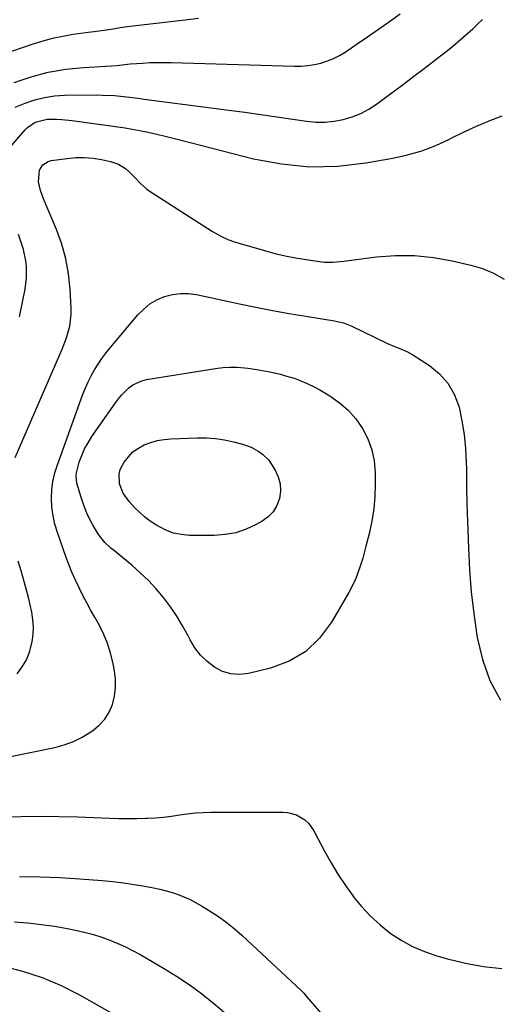
# Model space of a CAD drawing. Units: inches. Extents: x 1867978 to 1873294, y 384319 to 389707.
# Drawn here: x 1870368 to 1870555, y 385862 to 386245 of the extents above; entities that cross this region are included whole.
import ezdxf

# ---------------------------------------------------------------- set-up
doc = ezdxf.new("R2010")
doc.units = ezdxf.units.IN
doc.header["$MEASUREMENT"] = 0
doc.layers.add('7', color=7, linetype='Continuous')
doc.layers.add('8', color=7, linetype='Continuous')

msp = doc.modelspace()

# ---------------------------------------------------------------- linework, layer by layer
at = {"layer": '7', "color": 18}
for points in [[(1870365.55, 386220.4, 1826), (1870372.13, 386222.6, 1826), (1870378.8, 386224.38, 1826), (1870385.61, 386225.54, 1826), (1870392.52, 386226.28, 1826), (1870405.62, 386227.07, 1826), (1870406.46, 386227.12, 1826), (1870409.65, 386227.49, 1826), (1870410.67, 386227.62, 1826), (1870415.61, 386227.96, 1826), (1870418.34, 386228.11, 1826), (1870421.07, 386228.2, 1826), (1870423.8, 386228.21, 1826), (1870426.53, 386228.17, 1826), (1870474.5, 386226.73, 1826), (1870477.11, 386226.77, 1826), (1870479.7, 386226.96, 1826), (1870482.26, 386227.38, 1826), (1870484.81, 386227.95, 1826), (1870487.28, 386228.76, 1826), (1870489.69, 386229.72, 1826), (1870491.99, 386230.91, 1826), (1870494.22, 386232.25, 1826), (1870498.53, 386235.15, 1826), (1870502.84, 386238.09, 1826), (1870507.13, 386241.06, 1826), (1870511.38, 386244.08, 1826), (1870515.61, 386247.14, 1826)], [(1870361.34, 386231.42, 1824), (1870372.5, 386235.28, 1824), (1870376.43, 386236.51, 1824), (1870380.4, 386237.59, 1824), (1870384.43, 386238.44, 1824), (1870388.5, 386239.14, 1824), (1870394.29, 386239.95, 1824), (1870396.68, 386240.27, 1824), (1870401.48, 386240.83, 1824), (1870403.85, 386241.23, 1824), (1870407.53, 386241.87, 1824), (1870410.58, 386242.28, 1824), (1870432.07, 386244.78, 1824), (1870437.17, 386245.35, 1824)], [(1870366, 386210.8, 1828), (1870369.8, 386212.35, 1828), (1870373.54, 386213.64, 1828), (1870377.33, 386214.63, 1828), (1870381.22, 386215.19, 1828), (1870385.16, 386215.45, 1828), (1870397.63, 386215.55, 1828), (1870399.95, 386215.53, 1828), (1870404.57, 386215.3, 1828), (1870409.17, 386214.82, 1828), (1870413.77, 386214.27, 1828), (1870416.07, 386213.98, 1828), (1870449, 386209.67, 1828), (1870455.24, 386208.84, 1828), (1870461.47, 386207.98, 1828), (1870467.7, 386207.09, 1828), (1870473.93, 386206.17, 1828), (1870479.15, 386205.38, 1828), (1870482.75, 386205.05, 1828), (1870486.34, 386204.99, 1828), (1870489.92, 386205.34, 1828), (1870493.48, 386205.97, 1828), (1870496.94, 386207.01, 1828), (1870500.27, 386208.32, 1828), (1870503.42, 386210.03, 1828), (1870506.44, 386212.01, 1828), (1870517.42, 386220.19, 1828), (1870520.89, 386222.8, 1828), (1870524.35, 386225.42, 1828), (1870527.8, 386228.07, 1828), (1870531.23, 386230.73, 1828), (1870533.98, 386232.89, 1828), (1870536.01, 386234.5, 1828), (1870538.01, 386236.15, 1828), (1870539.98, 386237.84, 1828), (1870541.92, 386239.55, 1828), (1870543.83, 386241.31, 1828), (1870545.7, 386243.09, 1828), (1870547.54, 386244.91, 1828)], [(1870366.01, 386074.69, 1832), (1870383.36, 386114.66, 1832), (1870384.26, 386116.83, 1832), (1870385.87, 386121.24, 1832), (1870387.15, 386125.74, 1832), (1870387.71, 386130.34, 1832), (1870387.72, 386132.67, 1832), (1870387.35, 386140.06, 1832), (1870386.73, 386146.03, 1832), (1870385.7, 386151.91, 1832), (1870384.06, 386157.64, 1832), (1870382.01, 386163.29, 1832), (1870376.97, 386175.15, 1832), (1870375.8, 386178.43, 1832), (1870375.04, 386181.83, 1832), (1870375.36, 386186.36, 1832), (1870376.74, 386188.45, 1832), (1870378.77, 386189.73, 1832), (1870379.98, 386190.06, 1832), (1870386.11, 386190.91, 1832), (1870389.49, 386191.2, 1832), (1870392.86, 386191.26, 1832), (1870396.21, 386190.97, 1832), (1870399.56, 386190.46, 1832), (1870402.94, 386189.76, 1832), (1870406.07, 386188.71, 1832), (1870408.86, 386186.93, 1832), (1870410.18, 386185.78, 1832), (1870412.48, 386183.51, 1832), (1870414.66, 386181.12, 1832), (1870417.07, 386179, 1832), (1870418.39, 386178.07, 1832), (1870442.63, 386162.51, 1832), (1870443.79, 386161.8, 1832), (1870446.16, 386160.5, 1832), (1870448.62, 386159.38, 1832), (1870451.16, 386158.44, 1832), (1870452.45, 386158.04, 1832), (1870462.81, 386155.06, 1832), (1870466.83, 386154, 1832), (1870470.87, 386153.05, 1832), (1870474.95, 386152.28, 1832), (1870479.05, 386151.62, 1832), (1870485.19, 386150.77, 1832), (1870486.24, 386150.65, 1832), (1870489.41, 386150.61, 1832), (1870493.65, 386151.02, 1832), (1870506.4, 386152.64, 1832), (1870513.81, 386153.18, 1832), (1870521.2, 386153.2, 1832), (1870528.54, 386152.42, 1832), (1870535.86, 386151.13, 1832), (1870543.11, 386149.44, 1832), (1870547.6, 386148.07, 1832), (1870551.91, 386146.32, 1832), (1870555.95, 386144, 1832)], [(1870355.71, 385956.82, 1834), (1870381.3, 385962.06, 1834), (1870385, 385963.05, 1834), (1870388.58, 385964.31, 1834), (1870391.98, 385966, 1834), (1870396.06, 385968.5, 1834), (1870398.58, 385970.62, 1834), (1870400.76, 385972.99, 1834), (1870402.42, 385975.74, 1834), (1870403.75, 385978.75, 1834), (1870404.53, 385981.98, 1834), (1870404.98, 385985.24, 1834), (1870404.94, 385988.53, 1834), (1870404.56, 385991.83, 1834), (1870404.04, 385994.57, 1834), (1870403.01, 385998.76, 1834), (1870401.71, 386002.85, 1834), (1870400.02, 386006.78, 1834), (1870398.05, 386010.62, 1834), (1870397.01, 386012.42, 1834), (1870395.39, 386015.3, 1834), (1870393.8, 386018.19, 1834), (1870392.26, 386021.12, 1834), (1870390.76, 386024.07, 1834), (1870389.35, 386027.05, 1834), (1870388.01, 386030.07, 1834), (1870386.78, 386033.13, 1834), (1870385.63, 386036.23, 1834), (1870382.34, 386045.6, 1834), (1870381.39, 386048.82, 1834), (1870380.66, 386052.08, 1834), (1870380.26, 386055.4, 1834), (1870380.08, 386058.75, 1834), (1870380.25, 386062.1, 1834), (1870380.65, 386065.42, 1834), (1870381.4, 386068.67, 1834), (1870382.37, 386071.88, 1834), (1870392.3, 386099.28, 1834), (1870393.26, 386101.72, 1834), (1870394.31, 386104.12, 1834), (1870395.49, 386106.45, 1834), (1870396.76, 386108.75, 1834), (1870398.15, 386110.97, 1834), (1870399.61, 386113.14, 1834), (1870401.18, 386115.24, 1834), (1870402.82, 386117.29, 1834), (1870413.65, 386130.11, 1834), (1870415.9, 386132.38, 1834), (1870418.34, 386134.36, 1834), (1870421.07, 386135.93, 1834), (1870423.99, 386137.22, 1834), (1870427.07, 386138.01, 1834), (1870430.18, 386138.47, 1834), (1870433.32, 386138.4, 1834), (1870436.48, 386137.99, 1834), (1870453.14, 386134.42, 1834), (1870459.55, 386133.09, 1834), (1870465.97, 386131.83, 1834), (1870472.41, 386130.68, 1834), (1870478.87, 386129.59, 1834), (1870490.02, 386127.8, 1834), (1870493.52, 386127.03, 1834), (1870496.85, 386125.76, 1834), (1870510.7, 386119.04, 1834), (1870513.17, 386117.92, 1834), (1870515.7, 386116.92, 1834), (1870518.18, 386115.86, 1834), (1870520.53, 386114.53, 1834), (1870527.01, 386110.38, 1834), (1870530.89, 386107.21, 1834), (1870534.17, 386103.6, 1834), (1870536.55, 386099.36, 1834), (1870538.34, 386094.68, 1834), (1870538.46, 386094.23, 1834), (1870539.61, 386088.94, 1834), (1870540.5, 386083.61, 1834), (1870541.02, 386078.24, 1834), (1870541.27, 386072.83, 1834), (1870541.31, 386070.13, 1834), (1870541.41, 386063.35, 1834), (1870541.55, 386056.57, 1834), (1870541.75, 386049.79, 1834), (1870541.97, 386043.01, 1834), (1870542.1, 386039.51, 1834), (1870542.57, 386031, 1834), (1870543.24, 386022.51, 1834), (1870544.22, 386014.05, 1834), (1870545.39, 386005.61, 1834), (1870545.52, 386004.77, 1834), (1870547.57, 385996.22, 1834), (1870550.45, 385988.03, 1834), (1870554.57, 385980.39, 1834)], [(1870469.02, 386107.02, 1836), (1870471.08, 386106.45, 1836), (1870474.33, 386105.46, 1836), (1870476.93, 386104.53, 1836), (1870479.47, 386103.49, 1836), (1870481.94, 386102.27, 1836), (1870484.36, 386100.94, 1836), (1870488.27, 386098.6, 1836), (1870491.99, 386095.99, 1836), (1870495.41, 386093.06, 1836), (1870498.36, 386089.67, 1836), (1870501.01, 386085.97, 1836), (1870503.04, 386081.92, 1836), (1870504.6, 386077.73, 1836), (1870505.47, 386073.35, 1836), (1870505.87, 386068.84, 1836), (1870505.89, 386064.49, 1836), (1870505.73, 386059.59, 1836), (1870505.33, 386054.72, 1836), (1870504.55, 386049.89, 1836), (1870503.53, 386045.09, 1836), (1870502.3, 386040.24, 1836), (1870501.03, 386035.57, 1836), (1870500.32, 386033.26, 1836), (1870498.73, 386028.69, 1836), (1870497.8, 386026.46, 1836), (1870495.6, 386022.17, 1836), (1870488.95, 386010.64, 1836), (1870484.29, 386004.48, 1836), (1870478.89, 385999.3, 1836), (1870472.4, 385995.58, 1836), (1870465.18, 385992.84, 1836), (1870456.64, 385990.77, 1836), (1870453.15, 385990.39, 1836), (1870449.75, 385990.57, 1836), (1870446.52, 385991.59, 1836), (1870443.38, 385993.18, 1836), (1870440.55, 385995.44, 1836), (1870437.99, 385997.94, 1836), (1870435.83, 386000.79, 1836), (1870433.94, 386003.89, 1836), (1870433.16, 386005.41, 1836), (1870431.03, 386009.29, 1836), (1870428.75, 386013.07, 1836), (1870426.26, 386016.71, 1836), (1870423.61, 386020.26, 1836), (1870420.75, 386023.63, 1836), (1870417.76, 386026.87, 1836), (1870414.57, 386029.91, 1836), (1870411.24, 386032.82, 1836), (1870403.98, 386038.75, 1836), (1870403.17, 386039.44, 1836), (1870400.86, 386041.65, 1836), (1870398.85, 386044.12, 1836), (1870398.27, 386045.01, 1836), (1870396.4, 386048.06, 1836), (1870395.01, 386050.54, 1836), (1870393.77, 386053.08, 1836), (1870392.72, 386055.72, 1836), (1870391.82, 386058.41, 1836), (1870389.98, 386064.75, 1836), (1870389.61, 386067.43, 1836), (1870389.74, 386068.77, 1836), (1870390.87, 386072.82, 1836), (1870391.83, 386075.45, 1836), (1870392.94, 386078.01, 1836), (1870394.28, 386080.45, 1836), (1870395.77, 386082.82, 1836), (1870404.92, 386095.9, 1836), (1870406.11, 386097.47, 1836), (1870407.36, 386098.98, 1836), (1870410.16, 386101.74, 1836), (1870411.72, 386102.89, 1836), (1870415.16, 386104.5, 1836), (1870417.03, 386104.97, 1836), (1870443.83, 386109.29, 1836), (1870446.63, 386109.62, 1836), (1870449.43, 386109.8, 1836), (1870452.24, 386109.74, 1836), (1870455.05, 386109.53, 1836), (1870456.44, 386109.36, 1836), (1870460.67, 386108.77, 1836), (1870464.87, 386108, 1836), (1870469.02, 386107.02, 1836)], [(1870468.94, 386064.43, 1838), (1870469.03, 386061.62, 1838), (1870468.68, 386058.75, 1838), (1870467.63, 386056.05, 1838), (1870466.21, 386053.63, 1838), (1870464.25, 386051.64, 1838), (1870461.92, 386049.92, 1838), (1870459.61, 386048.62, 1838), (1870455.73, 386046.83, 1838), (1870451.73, 386045.45, 1838), (1870447.58, 386044.72, 1838), (1870443.31, 386044.4, 1838), (1870433.73, 386044.44, 1838), (1870430.53, 386044.72, 1838), (1870427.43, 386045.33, 1838), (1870424.48, 386046.45, 1838), (1870420.67, 386048.48, 1838), (1870418.43, 386049.99, 1838), (1870416.28, 386051.62, 1838), (1870414.28, 386053.41, 1838), (1870412.36, 386055.32, 1838), (1870410.22, 386057.65, 1838), (1870407.94, 386060.83, 1838), (1870406.5, 386064.48, 1838), (1870406.31, 386068.24, 1838), (1870406.82, 386070.02, 1838), (1870408.35, 386072.92, 1838), (1870409.94, 386075.01, 1838), (1870411.73, 386076.86, 1838), (1870413.83, 386078.36, 1838), (1870416.13, 386079.63, 1838), (1870418.65, 386080.56, 1838), (1870421.2, 386081.29, 1838), (1870423.82, 386081.73, 1838), (1870426.48, 386081.97, 1838), (1870436.73, 386082.33, 1838), (1870440.29, 386082.31, 1838), (1870443.83, 386082.07, 1838), (1870447.34, 386081.53, 1838), (1870450.83, 386080.79, 1838), (1870454.37, 386079.87, 1838), (1870457.65, 386078.73, 1838), (1870460.71, 386077.08, 1838), (1870462.1, 386076.04, 1838), (1870464.49, 386073.59, 1838), (1870466.98, 386069.77, 1838), (1870468.18, 386067.14, 1838), (1870468.94, 386064.43, 1838)], [(1870366.75, 385990.64, 1832), (1870368.66, 385993.3, 1832), (1870370.29, 385996.1, 1832), (1870371.47, 385999.11, 1832), (1870372.51, 386003.02, 1832), (1870372.91, 386005.91, 1832), (1870373.07, 386008.79, 1832), (1870372.87, 386011.68, 1832), (1870372.43, 386014.56, 1832), (1870371.78, 386017.43, 1832), (1870371.09, 386020.3, 1832), (1870370.34, 386023.15, 1832), (1870369.55, 386025.99, 1832), (1870368.22, 386030.61, 1832), (1870367.16, 386034.47, 1832)], [(1870360.9, 385934.9, 1836), (1870368.25, 385935.14, 1836), (1870375.61, 385935.26, 1836), (1870382.96, 385935.2, 1836), (1870390.32, 385935.01, 1836), (1870402.77, 385934.54, 1836), (1870406.25, 385934.45, 1836), (1870409.73, 385934.41, 1836), (1870413.21, 385934.43, 1836), (1870416.69, 385934.51, 1836), (1870417.44, 385934.54, 1836), (1870420.54, 385934.71, 1836), (1870423.63, 385934.96, 1836), (1870426.71, 385935.33, 1836), (1870429.79, 385935.79, 1836), (1870432.86, 385936.24, 1836), (1870435.94, 385936.58, 1836), (1870439.04, 385936.77, 1836), (1870442.14, 385936.85, 1836), (1870469.93, 385936.92, 1836), (1870471.79, 385936.77, 1836), (1870475.34, 385935.8, 1836), (1870478.54, 385933.89, 1836), (1870479.91, 385932.66, 1836), (1870482.07, 385929.65, 1836), (1870486.24, 385921.7, 1836), (1870488.76, 385917.18, 1836), (1870491.41, 385912.74, 1836), (1870494.28, 385908.43, 1836), (1870497.28, 385904.21, 1836), (1870497.37, 385904.09, 1836), (1870500.6, 385900.16, 1836), (1870504.03, 385896.45, 1836), (1870507.79, 385893.05, 1836), (1870511.75, 385889.87, 1836), (1870516, 385887.11, 1836), (1870520.4, 385884.67, 1836), (1870525.04, 385882.71, 1836), (1870529.84, 385881.08, 1836), (1870533.94, 385879.94, 1836), (1870540.95, 385878.25, 1836), (1870548.01, 385876.92, 1836), (1870555.15, 385876.12, 1836)], [(1870367.68, 385911.93, 1838), (1870375.49, 385911.79, 1838), (1870383.29, 385911.44, 1838), (1870391.09, 385910.94, 1838), (1870399.78, 385910.27, 1838), (1870403.95, 385909.88, 1838), (1870408.11, 385909.4, 1838), (1870412.25, 385908.78, 1838), (1870416.39, 385908.07, 1838), (1870419.7, 385907.45, 1838), (1870422.15, 385906.93, 1838), (1870424.58, 385906.33, 1838), (1870426.97, 385905.62, 1838), (1870429.35, 385904.83, 1838), (1870433.96, 385902.9, 1838), (1870438.36, 385900.52, 1838), (1870441.09, 385898.86, 1838), (1870444.53, 385896.62, 1838), (1870447.86, 385894.25, 1838), (1870451.04, 385891.68, 1838), (1870454.12, 385888.98, 1838), (1870477.07, 385867.59, 1838), (1870478.09, 385866.53, 1838), (1870479.05, 385865.41, 1838), (1870488.12, 385854.85, 1838)], [(1870254.61, 385862.12, 1842), (1870259.37, 385863.68, 1842), (1870264.15, 385865.23, 1842), (1870268.94, 385866.72, 1842), (1870273.75, 385868.14, 1842), (1870278.59, 385869.44, 1842), (1870283.45, 385870.67, 1842), (1870285.5, 385871.17, 1842), (1870291.41, 385872.52, 1842), (1870297.35, 385873.77, 1842), (1870303.31, 385874.88, 1842), (1870309.29, 385875.9, 1842), (1870332.39, 385879.56, 1842), (1870334.48, 385879.85, 1842), (1870338.69, 385880.26, 1842), (1870342.9, 385880.37, 1842), (1870347.08, 385880, 1842), (1870349.16, 385879.65, 1842), (1870360.92, 385877.17, 1842), (1870368.74, 385875.15, 1842), (1870376.38, 385872.66, 1842), (1870383.77, 385869.48, 1842), (1870390.98, 385865.85, 1842), (1870408.36, 385856.04, 1842)]]:
    msp.add_polyline3d(points, dxfattribs=at)
at = {"layer": '8', "color": 18}
for points in [[(1870364.14, 386195.35, 1830), (1870369.85, 386202.01, 1830), (1870370.71, 386202.9, 1830), (1870373.69, 386205.04, 1830), (1870378.4, 386206.18, 1830), (1870382.04, 386206.14, 1830), (1870384.08, 386206.04, 1830), (1870388.14, 386205.62, 1830), (1870405.85, 386203.18, 1830), (1870408.66, 386202.76, 1830), (1870411.45, 386202.29, 1830), (1870414.24, 386201.76, 1830), (1870417.02, 386201.19, 1830), (1870421.02, 386200.29, 1830), (1870424.2, 386199.56, 1830), (1870427.37, 386198.78, 1830), (1870430.53, 386197.99, 1830), (1870458.61, 386190.79, 1830), (1870469.47, 386188.74, 1830), (1870480.37, 386187.62, 1830), (1870491.32, 386187.91, 1830), (1870502.3, 386189.14, 1830), (1870512.8, 386191, 1830), (1870518.48, 386192.27, 1830), (1870524.04, 386193.88, 1830), (1870529.44, 386195.98, 1830), (1870534.73, 386198.41, 1830), (1870535.62, 386198.87, 1830), (1870540.42, 386201.23, 1830), (1870545.27, 386203.46, 1830), (1870550.2, 386205.52, 1830), (1870555.18, 386207.45, 1830)], [(1870367.64, 386129.3, 1830), (1870369.8, 386140.05, 1830), (1870370.38, 386144.46, 1830), (1870370.36, 386148.9, 1830), (1870370.11, 386151.11, 1830), (1870369.21, 386155.46, 1830), (1870368.06, 386159.03, 1830), (1870367.28, 386161.31, 1830)], [(1870365.72, 385894.23, 1840), (1870370.9, 385893.83, 1840), (1870376.06, 385893.28, 1840), (1870381.2, 385892.52, 1840), (1870386.32, 385891.61, 1840), (1870389.97, 385890.89, 1840), (1870393.22, 385890.15, 1840), (1870396.45, 385889.3, 1840), (1870399.62, 385888.29, 1840), (1870402.77, 385887.16, 1840), (1870405.85, 385885.88, 1840), (1870408.89, 385884.51, 1840), (1870411.86, 385882.99, 1840), (1870414.79, 385881.38, 1840), (1870423.62, 385876.27, 1840), (1870428.66, 385873.17, 1840), (1870433.59, 385869.9, 1840), (1870438.34, 385866.37, 1840), (1870442.97, 385862.68, 1840), (1870450.37, 385856.46, 1840)]]:
    msp.add_polyline3d(points, dxfattribs=at)

doc.saveas('drawing.dxf')
